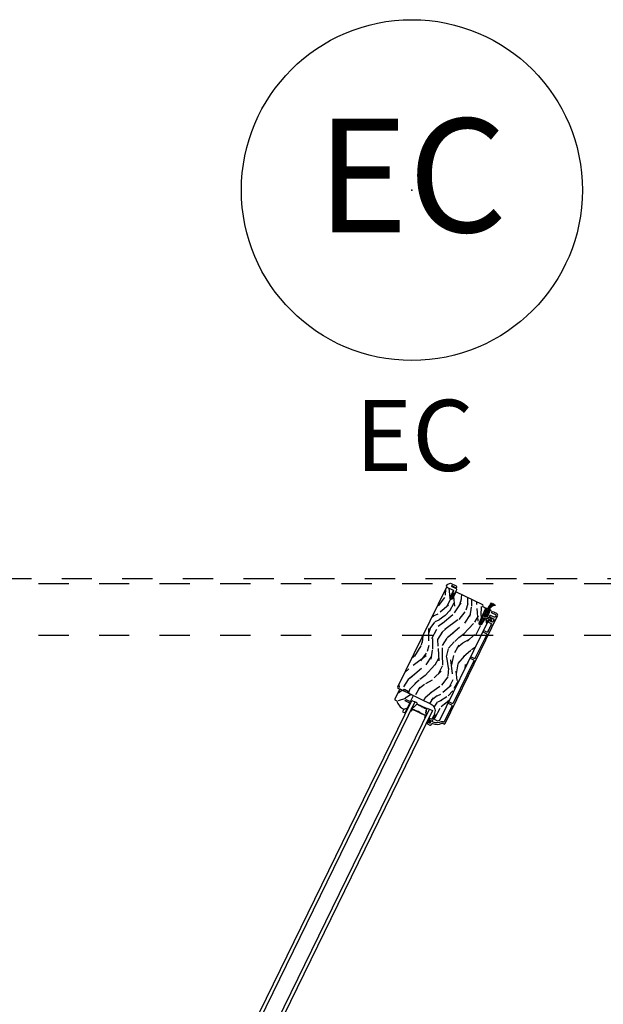
# Model space of a CAD drawing. Units: inches. Extents: x 15 to 460, y 1 to 200.
# Drawn here: x 34 to 36, y 63 to 66 of the extents above; entities that cross this region are included whole.
import ezdxf

# ---------------------------------------------------------------- set-up
doc = ezdxf.new("R2010")
doc.units = ezdxf.units.IN
doc.header["$MEASUREMENT"] = 0
doc.linetypes.add('DASHED', pattern=[0.75, 0.5, -0.25])
doc.linetypes.add('DASHEDX2', pattern=[1.5, 1, -0.5])
for name, color, linetype in [('ZP-ANNO-IDEN', 80, 'Continuous'), ('ZP-ANNO-TEXT', 255, 'Continuous'), ('ZP-SECT-ALUM', 63, 'Continuous'), ('ZP-SECT-GLAS', 153, 'Continuous'), ('ZP-SECT-SEAL', 8, 'Continuous'), ('ZP-SECT-TRCK-LOWR', 155, 'DASHEDX2'), ('ZP-SECT-TRCK-UPPR', 155, 'DASHED'), ('ZP-SECT-VINL', 130, 'Continuous'), ('ZP-SECT-WDHA', 11, 'Continuous'), ('ZP-SECT-WOOD', 104, 'Continuous'), ('ZP-SECT-WSTP', 40, 'Continuous')]:
    doc.layers.add(name, color=color, linetype=linetype)
doc.layers.add('ZP-ANNO-NPLT', color=7, linetype='Continuous', plot=False)
doc.styles.get("Standard").update_dxf_attribs({"font": 'arial.ttf'})

# ---------------------------------------------------------------- blocks, each defined once
blk = doc.blocks.new('CS Dia AS MP OSF 4P (2L 2R)')
at = {"layer": 'ZP-SECT-WDHA'}
h = blk.add_hatch(dxfattribs=at)
h.set_pattern_fill('WOOD3', color=256, scale=2, angle=227.0082045706508, pattern_type=2)
h.set_pattern_definition([(222.2446045706508, (12.70051912990067, 39.38982045433724), (16.4645513746491, 14.72815547070454), [0.240832, -23.84235799999999]), (238.3181045706508, (12.52223563267914, 39.22791000186885), (-3.992250786285302, -7.215395955047262), [0.3059419999999999, -9.892097999999997]), (272.0082045706508, (12.36155462624977, 38.96756097810864), (1.462903160861498, -1.363787673185762), [0.2262739999999999, -2.602151999999999]), (273.8558045706508, (12.36948386281066, 38.74142578136208), (2.850511639033816, -40.93744746917693), [0.4386339999999999, -43.42478999999998]), (240.0028045706508, (12.39898020844238, 38.30378441495085), (9.348284434947505, 15.89369669531144), [0.266834, -26.41649400000001]), (227.0082045706508, (12.26557494703649, 38.07269344535419), (0.0991154570045609, -2.826689959331014), [0.5, -1.499999999999999]), (217.5459045706507, (11.92462813424491, 37.70696776831224), (8.281837296973924, 5.950729959248662), [0.2433099999999997, -11.92221399999998]), (221.2976045706508, (13.09550286110535, 39.02159789652314), (13.7369891056367, 11.80233448605226), [0.200998, -19.898754]), (227.0082045706508, (12.9444951089082, 38.88894549821813), (0.0991154570045609, -2.826689959331014), [0.2999999999999999, -1.699999999999999]), (255.3090045706508, (12.73992702123261, 38.66951009199301), (-6.224223876079056, -24.27465826004673), [0.2952959999999995, -29.23434999999996]), (279.1332045706508, (12.66503786815321, 38.38386763234979), (-1.859360675361292, 12.67054858839853), [0.4560699999999997, -22.34743799999998]), (266.2976045706508, (12.73743014046126, 37.93357954799679), (-0.8682113768750293, -15.59635293847317), [0.2842539999999994, -28.14108799999996]), (233.3484045706509, (12.71907478656856, 37.64991939749355), (-9.447392176555873, -13.06701019594195), [0.3622159999999994, -17.74855399999997]), (215.1195045706509, (12.50285113552239, 37.35932116500022), (23.48174137203812, 16.38925784471906), [0.3883299999999999, -38.44464599999998]), (220.2984045706509, (13.54900270063744, 38.59882384866273), (-13.73698037821265, -11.80234692664133), [0.3423439999999989, -33.89213999999987]), (230.3747045706508, (13.28790081377649, 38.37740613329727), (-20.35767634743242, -24.7702445416371), [0.3405879999999999, -33.71818599999997]), (260.6983045706508, (13.07068600816041, 38.11507480039706), (1.264669238798427, 4.289593840544929), [0.3605559999999999, -6.850547999999998]), (274.4978045706508, (13.0124081913024, 37.75926066905564), (2.454082625443351, -29.63068509563275), [0.3255759999999999, -32.232064]), (241.9396045706508, (13.03793991865459, 37.43468690101776), (-10.61295682385037, -20.18328817175357), [0.3104840000000001, -30.737866]), (227.0082045706508, (12.89188793930684, 37.16070000474592), (0.0991154570045609, -2.826689959331014), [0.2399999999999999, -1.759999999999999]), (214.0136045706507, (12.72823346916782, 36.98515167976573), (-15.19988818008426, -10.43855429799408), [0.2668339999999999, -26.416494]), (227.0082045706508, (12.02905162165111, 39.16816444750289), (0.0991154570045609, -2.826689959331014), [0, -1.999999999999999]), (90.1606045706508, (12.05755681271386, 38.75878998068503), (0.0238366509090065, -41.03656240122901), [0.4386339999999992, -43.42478999999989]), (73.57330457065083, (13.5192300748417, 37.83363525050314), (-0.0991185209135269, 2.826690513218578), [0.178886, -4.293249999999998]), (55.13830457065077, (13.56981694660865, 38.00521895720311), (6.71982143633129, 10.14120229462377), [0.2828419999999999, -13.859292]), (23.80960457065079, (13.7314891076079, 38.23730108136987), (9.744743243572447, 4.586936837125303), [0.1523159999999998, -15.07922999999998]), (253.5733045706508, (12.05755681271386, 38.75878998068503), (0.0991185209135265, -2.826690513218578), [0.2236059999999996, -4.248529999999987]), (233.7180045706508, (11.9943232230055, 38.54431034731006), (10.81119286416644, 14.52990473960502), [0.342344, -33.89214]), (216.8835045706507, (11.79173744447105, 38.26834114189824), (-27.57310230792807, -20.77797080169072), [0.5688579999999999, -56.316992]), (216.7034045706508, (12.53959983200194, 39.53983705196534), (-9.645620028946995, -7.413637392149185), [0.2236059999999996, -22.13707199999995]), (242.5323045706508, (12.36032518021004, 39.40619349909001), (10.61295628681515, 20.18329001139504), [0.37363, -36.989452]), (269.8871045706509, (12.18798861041009, 39.07468164906172), (0.1744032094857604, 35.38318304361751), [0.3820999999999998, -37.82784599999998]), (261.7034045706508, (12.18723574730867, 38.69258292726693), (-3.397533129939084, -24.17554118293292), [0.3162279999999997, -31.30654799999997]), (236.4705045706509, (12.14160464839252, 38.37966472260058), (-5.356037324969941, -8.67829938611113), [0.3649659999999999, -11.80055999999999]), (220.4263045706508, (11.94001002442794, 38.07542861759531), (26.11017119107089, 22.1417917779485), [0.5234499999999991, -51.82155999999993]), (218.8781045706508, (12.90532550904428, 39.1988902391744), (9.6456249679085, 7.41362954935841), [0.2828419999999993, -13.85929199999998]), (238.3181045706508, (12.68513723971719, 39.02135960505422), (-3.992250786285302, -7.215395955047262), [0.3059419999999999, -9.892097999999997]), (269.5186045706508, (12.52445623328784, 38.76101058129425), (0.3726580885881632, 29.72980233230732), [0.325575999999999, -32.23206399999988]), (272.0082045706508, (12.52172106104711, 38.43544565868612), (1.462903160861498, -1.363787673185762), [0.367696, -2.460731999999999]), (244.3622045706508, (12.53460607045834, 38.0679759639731), (11.87763422872934, 24.47287966682745), [0.3352619999999999, -33.19084799999999]), (223.6417045706509, (12.38954524568046, 37.7657221681078), (23.28351384040994, 22.04264013594448), [0.3405879999999993, -33.7181859999999]), (209.9055045706507, (12.14307238590115, 37.53066658023094), (-18.02657640411969, -10.53767400641217), [0.2720299999999999, -26.930912]), (218.2620045706507, (13.27105118608526, 38.85794342638359), (-11.00941870112845, -8.876525011271642), [0.2630579999999992, -26.04283399999995]), (241.9396045706508, (13.06450078927081, 38.69504181934505), (-10.61295682385037, -20.18328817175357), [0.3104840000000001, -30.737866]), (259.0136045706508, (12.91844880992308, 38.42105492307347), (2.430225075167464, 11.40587525815548), [0.3773599999999995, -18.49060399999997]), (276.9073045706508, (12.84653312055423, 38.05061176465012), (-4.016080912164506, 33.82116384811273), [0.4967900000000001, -49.18217999999999]), (242.9536045706508, (12.90627867491999, 37.55742775362231), (3.992246631160336, 7.215398118137965), [0.2912040000000001, -14.269016]), (220.9992045706508, (12.77386456808398, 37.29806988443222), (-15.10077388163124, -13.26524039692398), [0.3820999999999999, -37.827846]), (203.8096045706507, (12.48548693619959, 37.04739411490377), (-9.744743243572447, -4.586936837125303), [0.152316, -15.07923]), (217.5459045706507, (13.70992199853616, 38.44880725103451), (8.281837296973924, 5.950729959248662), [0.2433099999999997, -11.92221399999998]), (237.0162045706508, (13.51700947423301, 38.30053467107787), (-12.07584865956732, -18.81950837584133), [0.3452539999999998, -34.18009999999998]), (264.4136045706508, (13.32905272278016, 38.01092759315421), (-3.100182347572409, -32.65561026806195), [0.4280179999999988, -42.37384999999983]), (256.0628045706508, (11.82448353397689, 38.94872904127789), (-3.694900410152772, -15.69546856150949), [0.205912, -20.385348]), (237.7925045706508, (11.77488781678029, 38.74887843498463), (17.43188641312548, 27.49780510777292), [0.4275519999999996, -42.32756599999992]), (219.8832045706508, (11.54700860236304, 38.38711737622282), (11.00941147091656, 8.876534604819089), [0.4837359999999991, -15.64077999999997])])
edge = h.paths.add_edge_path()
edge.add_arc((31.56278187627059, -0.9929072874793972), 0.24999999999975, -21.991795429354283, 64.00820457060189, ccw=False)
edge.add_line((31.79459124814917, -1.086525742439581), (31.78986994141594, -1.09821620612898))
edge.add_arc((31.81741323710561, -1.112441776857364), 0.0309999999999412, 152.6845356905629, 260.1357113108895)
edge.add_arc((31.8061286555721, -1.173402448795833), 0.0310000000002056, -23.99179542880148, 78.88938925999531, ccw=False)
edge.add_line((31.83445037001357, -1.186007229282169), (31.78447243155928, -1.298302790698569))
edge.add_line((31.78447243155928, -1.298302790698569), (31.89795083191829, -1.35362979077768))
edge.add_line((31.89795083191829, -1.35362979077768), (31.9821880845611, -1.324611085308358))
edge.add_line((31.9821880845611, -1.324611085308358), (33.65903459530876, 2.114683642671323))
edge.add_line((33.65903459530876, 2.114683642671323), (33.64799635658742, 2.189168512518922))
edge.add_line((33.64799635658742, 2.189168512518922), (33.57925039580573, 2.222685972806941))
edge.add_line((33.57925039580573, 2.222685972806941), (33.53683799924574, 2.20889863499263))
edge.add_line((33.53683799924574, 2.20889863499263), (33.45257818878759, 2.05037422092769))
edge.add_arc((33.41052542547207, 2.072726348119739), 0.0476240747152159, 156.3680130677239, 332.00820457062673, ccw=False)
edge.add_line((33.36689514942901, 2.09181696112424), (33.58460061166441, 2.589367742293542))
edge.add_line((33.58460061166441, 2.589367742293542), (33.57147268629609, 2.627476277736411))
edge.add_line((33.57147268629609, 2.627476277736411), (33.495710575461, 2.664414499449889))
edge.add_line((33.495710575461, 2.664414499449889), (33.50833072229261, 2.692770740570189))
edge.add_line((33.50833072229261, 2.692770740570189), (33.49327436848878, 2.735135050872691))
edge.add_line((33.49327436848878, 2.735135050872691), (32.55028625044289, 3.194893943461727))
edge.add_line((32.55028625044289, 3.194893943461727), (32.41824380390684, 2.924068386483042))
edge.add_line((32.41824380390684, 2.924068386483042), (32.3348748315702, 2.964715374142856))
edge.add_line((32.3348748315702, 2.964715374142856), (32.46691727810627, 3.23554093112154))
edge.add_line((32.46691727810627, 3.23554093112154), (32.24197836129948, 3.345211101203373))
edge.add_line((32.24197836129948, 3.345211101203373), (32.20052828460225, 3.330932055654985))
edge.add_line((32.20052828460225, 3.330932055654985), (30.4931357547067, -0.1710140610710358))
edge.add_line((30.4931357547067, -0.1710140610710356), (30.5023480421577, -0.197756046037175))
edge.add_line((30.5023480421577, -0.197756046037175), (30.7090851085527, -0.2985518067516353))
edge.add_line((30.7090851085527, -0.2985518067516353), (30.73843705913993, -0.243329741297623))
edge.add_line((30.73843705913993, -0.243329741297623), (30.88353382491466, -0.3140724442802711))
edge.add_line((30.88353382491466, -0.3140724442802711), (30.85810547076468, -0.3712074801288787))
edge.add_line((30.85810547076468, -0.3712074801288787), (31.672342485743, -0.7681930848754919))
h = blk.add_hatch(dxfattribs=at)
h.set_pattern_fill('WOOD3', color=256, scale=1.999999999999999, angle=214.0082045706508, style=0, pattern_type=2)
h.set_pattern_definition([(209.2446045706508, (31.22401110051198, -0.4267054208370034), (19.35568009125203, 10.64695560913136), [0.2408319999999999, -23.84235799999999]), (225.3181045706508, (31.01387507078262, -0.5443610582261363), (-5.513040584868053, -6.132404800590522), [0.3059419999999997, -9.89209799999999]), (259.0082045706508, (30.79874652074503, -0.7618919915647508), (1.118623572638839, -1.657915491914082), [0.2262739999999999, -2.602151999999998]), (260.8558045706509, (30.7556031805548, -0.9840150479933498), (-6.431468759941478, -40.5294489413042), [0.4386339999999997, -43.42478999999998]), (227.0028045706509, (30.68589564996035, -1.417074928585367), (12.68399233954251, 13.38343583873972), [0.2668339999999998, -26.41649399999999]), (214.0082045706508, (30.50392539950112, -1.612233397394402), (-0.5392917523919757, -2.776538205356084), [0.4999999999999999, -1.499999999999999]), (204.5459045706509, (30.08944665478311, -1.891889204014806), (9.408197322041868, 3.935205104053934), [0.2433099999999997, -11.92221399999998]), (208.2976045706509, (31.52603937166198, -0.8743424651331217), (16.03985855116971, 8.409691234968596), [0.2009979999999999, -19.89875399999998]), (214.0082045706508, (31.34906164151006, -0.9696256379925952), (-0.5392917523919757, -2.776538205356084), [0.2999999999999999, -1.699999999999999]), (242.3090045706508, (31.10037439467924, -1.137419121965042), (-11.52530739080747, -22.25235461808495), [0.2952959999999992, -29.23434999999994]), (266.1332045706508, (30.96314907327844, -1.398894189928655), (1.038547882364512, 12.76406839327038), [0.4560699999999995, -22.34743799999997]), (253.2976045706508, (30.93239315700304, -1.853926137833457), (-4.354375212961571, -15.00131435845212), [0.2842539999999997, -28.14108799999998]), (220.3484045706508, (30.85069859971001, -2.126187040845138), (-12.14469384782144, -10.60690274025306), [0.3622159999999992, -17.74855399999995]), (202.1195045706508, (30.57464636804247, -2.360697521189384), (26.56668669402592, 10.68695974847091), [0.3883299999999989, -38.44464599999986]), (207.2984045706508, (31.87281257187178, -1.388296108583937), (-16.03985284595261, -8.409705319949422), [0.3423439999999998, -33.89214]), (217.3747045706508, (31.56859456093318, -1.545303757508542), (-25.4080030475212, -19.55590402043497), [0.3405879999999998, -33.71818599999997]), (247.6983045706508, (31.29793524678965, -1.752048855799246), (2.197204505277447, 3.895163149650149), [0.3605559999999996, -6.850547999999993]), (261.4978045706508, (31.16111032260644, -2.085633837658957), (-4.274269206452065, -29.42330103030304), [0.3255759999999989, -32.23206399999985]), (228.9396045706509, (31.11297446210847, -2.407632190036738), (-14.88119938238001, -17.27859597625955), [0.3104839999999989, -30.73786599999992]), (214.0082045706508, (30.90903214433651, -2.641742273164142), (-0.5392917523919757, -2.776538205356084), [0.2399999999999999, -1.759999999999999]), (201.0136045706508, (30.71008234687187, -2.775977060341874), (-17.15847982591647, -6.751783955581887), [0.2668339999999991, -26.41649399999994]), (214.0082045706508, (30.51989150855968, -0.4916330746379125), (-0.5392917523919757, -2.776538205356084), [0, -1.999999999999999]), (77.16060457065088, (30.45557689548921, -0.8969275731766156), (-9.20799225971378, -39.99016004520285), [0.4386339999999997, -43.42478999999996]), (60.57330457065082, (31.67167303461855, -2.127175588982391), (0.5392888916083891, 2.776539434277098), [0.1788859999999998, -4.293249999999996]), (42.13830457065081, (31.75956130386945, -1.971369131708909), (8.82886699675337, 8.369653019707515), [0.2828419999999999, -13.859292]), (10.80960457065082, (31.96929693638165, -1.781603580423943), (10.52682238327522, 2.277283676203692), [0.1523159999999999, -15.07922999999999]), (240.5733045706508, (30.45557689548921, -0.8969275731766156), (-0.5392888916083894, -2.776539434277098), [0.2236059999999998, -4.248529999999998]), (220.7180045706508, (30.34571655892512, -1.091685644768543), (13.80262008215359, 11.72551498894313), [0.342344, -33.89213999999999]), (203.8835045706508, (30.08624347704632, -1.315009892847732), (-31.54043192107215, -14.04283432044944), [0.5688579999999999, -56.31699199999999]), (203.7034045706509, (31.10096254559874, -0.2443347731610617), (-11.0661089603859, -5.053833950770718), [0.2236059999999998, -22.13707199999999]), (229.5323045706508, (30.89621943339293, -0.3342250284966146), (14.88119927293825, 17.27859788955776), [0.3736299999999999, -36.98945199999997]), (256.8871045706508, (30.65372589852045, -0.6184729582070723), (8.129417598229098, 34.43708216866264), [0.3820999999999997, -37.82784599999997]), (248.7034045706508, (30.56703882092056, -0.9906091571681265), (-8.74876805436301, -22.79164496888447), [0.3162279999999999, -31.306548]), (223.4705045706508, (30.45218596405054, -1.285242524709393), (-7.17095503214051, -7.251028891713687), [0.3649659999999997, -11.80055999999999]), (207.4263045706508, (30.18731996464682, -1.536332154842271), (30.42178860050915, 15.70078855061067), [0.5234499999999994, -51.82155999999994]), (205.8781045706508, (31.38061835221888, -0.6588135178793787), (11.06611200851809, 5.053825197965564), [0.2828419999999999, -13.859292]), (225.3181045706508, (31.12613779064737, -0.7822624700093463), (-5.513040584868053, -6.132404800590522), [0.3059419999999997, -9.89209799999999]), (256.5186045706508, (30.9110092406107, -0.9997934033480406), (7.050857266007604, 28.88399959464484), [0.3255759999999999, -32.23206399999998]), (259.0082045706508, (30.83510799805838, -1.316398838201859), (1.118623572638839, -1.657915491914082), [0.3676959999999998, -2.460731999999998]), (231.3622045706509, (30.76500007024765, -1.67734880489835), (17.0784113168257, 21.17375500358448), [0.3352619999999999, -33.19084799999998]), (210.6417045706509, (30.55566483495171, -1.93922427007907), (27.64527402821125, 16.24003771006766), [0.3405879999999998, -33.71818599999997]), (196.9055045706508, (30.26263305627831, -2.112811068792086), (-19.93501729681245, -6.212496735996565), [0.2720299999999998, -26.93091199999998]), (205.2620045706507, (31.66027415883946, -1.073292262597961), (-12.72403167326155, -6.172439905768601), [0.2630579999999998, -26.04283399999999]), (228.9396045706509, (31.42237274705668, -1.185554982463099), (-14.88119938238001, -17.27859597625955), [0.3104839999999989, -30.73786599999992]), (246.0136045706509, (31.21843042928473, -1.419665065590391), (4.933702228970298, 10.56686172126944), [0.3773599999999997, -18.49060399999998]), (263.9073045706508, (31.0650263553128, -1.764436279714931), (3.694957448201085, 33.85775124531934), [0.4967899999999996, -49.18217999999995]), (229.9536045706509, (31.01229837172511, -2.258419841938258), (5.513037022828207, 6.132407842941097), [0.2912039999999999, -14.269016]), (207.9992045706509, (30.82493520374189, -2.481343692800607), (-17.69777183876509, -9.528318138861298), [0.3821, -37.82784599999999]), (190.8096045706508, (30.48755889322679, -2.660723806254611), (-10.52682238327522, -2.277283676203691), [0.1523159999999999, -15.07922999999999]), (204.5459045706509, (31.99586112678453, -1.570666756260292), (9.408197322041868, 3.935205104053934), [0.2433099999999997, -11.92221399999998]), (224.0162045706508, (31.77453886479046, -1.671743243860601), (-15.999813692138, -15.62069070732817), [0.3452539999999989, -34.18009999999987]), (251.4136045706508, (31.52625201517546, -1.911646641728648), (-10.36663883489303, -31.12125980474826), [0.4280180000000002, -42.37385000000001]), (243.0628045706508, (30.27120426172749, -0.6594265586103539), (-7.130912553348087, -14.46202297615318), [0.2059119999999997, -20.38534799999998]), (224.7925045706508, (30.17792307495305, -0.8429983979373039), (23.17076854482156, 22.87171691647741), [0.4275520000000001, -42.32756599999998]), (206.8832045706508, (29.87450585844879, -1.144225874653461), (12.72402678643813, 6.172450879877839), [0.4837359999999998, -15.64077999999999])])
edge = h.paths.add_edge_path()
edge.add_line((30.39765071229502, -0.5950575770283418), (30.40455992788317, -0.615114065752795))
edge.add_line((30.40455992788317, -0.615114065752795), (30.4682888757419, -0.6461854545991822))
edge.add_arc((30.89311769760243, -0.5395811764625379), 0.4380000000005099, 194.0866345989718, 246.0176627758174)
edge.add_line((30.71509040680814, -0.9397689870376336), (30.67266804064991, -1.035087913180213))
edge.add_line((30.67266804064991, -1.035087913180213), (30.72746130389453, -1.061802661275593))
edge.add_line((30.72746130389453, -1.061802661275593), (30.76891138059175, -1.047523615727204))
edge.add_line((30.76891138059175, -1.047523615727204), (30.92150111584153, -0.7345397774441242))
edge.add_line((30.92150111584153, -0.7345397774441242), (30.76443189050015, -0.6507725503235122))
edge.add_line((30.76443189050015, -0.6507725503235122), (30.79076119609855, -0.5967698486115454))
edge.add_line((30.79076119609855, -0.5967698486115454), (30.95349281380795, -0.6689232302836539))
edge.add_line((30.95349281380795, -0.6689232302836539), (31.04544235890005, -0.4803449683541397))
edge.add_line((31.04544235890005, -0.4803449683541397), (31.0380725289397, -0.4589513803813579))
edge.add_line((31.0380725289397, -0.4589513803813579), (30.58864412373115, -0.2398301614366016))
edge.add_line((30.58864412373115, -0.2398301614366016), (30.56725053575791, -0.2471999913969158))
edge.add_line((30.56725053575791, -0.2471999913969158), (30.39765071229502, -0.5950575770283418))
at = {"layer": 'ZP-SECT-ALUM'}
for points in [[(33.98503937455242, 2.426212179140045), (33.90053928939, 2.467410646898646, 0.0639913912389358), (33.88363367619866, 2.473122657709221), (33.8203232514004, 2.48582621653258, 0.8797144567787492), (33.80857619325651, 2.451058911690014), (33.93936347701909, 2.3872928730764, -0.4142135623731976), (33.95364252256712, 2.345842796378978), (33.93523634017531, 2.308090810341583, -0.4142135623727706), (33.89378626347809, 2.293811764793194), (33.76075183768943, 2.358673409501313, 0.4142135623729271), (33.73935824971712, 2.351303579540918), (33.72927867364147, 2.330629872894299, 0.4142135623740446), (33.73664850360274, 2.309236284921552), (33.74452348051666, 2.305396797873926, -0.3199512875774852), (33.74895858293598, 2.297236483139259, 0.6806560676526332), (33.77349090162133, 2.283928960165957, -0.2867313843417223), (33.78188660946849, 2.285109904422467), (33.83060159354648, 2.263428954210485), (33.86968283302059, 2.244374687208124, -0.4142135623732388), (33.8839618785686, 2.202924610510477), (33.85503787766801, 2.143600061022953, -0.4142135623727467), (33.81358780096943, 2.129321015474684), (33.77450655861794, 2.148375283880632), (33.72742263105024, 2.173401604500545, -0.2867313843395714), (33.72318221113946, 2.180743360323325, 0.8097626118259847), (33.69470839480945, 2.187837566900257), (33.68134200045312, 2.160422434182951, 0.4142135623726166), (33.69285735976698, 2.126994952975352), (33.78948446688611, 2.079883890902274, -0.3877854625587485), (33.80488352628483, 2.041024130205308, -0.2557908483346028), (33.80123394271439, 2.037903812500926), (33.782186889893, 2.033913026889363, 0.4896204739447022), (33.7787252848625, 2.026813104591809), (33.78561081901185, 2.01280926394903, -0.4896204739482155), (33.78214921398134, 2.005709341651589), (33.76687579471943, 2.002509217075654, 0.4896204739490245), (33.7634141896889, 1.995409294777874), (33.77029972383827, 1.981405454135208, -0.4896204739482816), (33.76683811880774, 1.974305531837428), (33.75156469954582, 1.971105407261379, 0.489620473947578), (33.74810309451529, 1.964005484963712), (33.75498862866467, 1.95000164432116, -0.4896204739485565), (33.75152702363415, 1.942901722023606), (33.73625360437133, 1.939701597447637, 0.4896204739484854), (33.73279199934172, 1.932601675150003), (33.73967753349107, 1.918597834507111, -0.4896204739475572), (33.73621592846056, 1.911497912209557), (33.72094250919728, 1.908297787633741, 0.4896204739462626), (33.71748090416721, 1.901197865336034), (33.72436643831748, 1.887194024693176, -0.489620473946804), (33.72090483328697, 1.880094102395622), (33.70563141402413, 1.876893977819539, 0.4896204739449841), (33.70216980899317, 1.869794055522024), (33.70905534314252, 1.855790214879245, -0.4896204739485251), (33.70559373811336, 1.848690292581459), (33.69032031884964, 1.845490168005683, 0.4896204739485208), (33.68685871382003, 1.838390245708049), (33.69374424796938, 1.824386405065158, -0.4896204739475135), (33.69028264293841, 1.817286482767643), (33.67500922367604, 1.814086358191633, 0.4896204739458999), (33.67154761864553, 1.806986435894081), (33.68013437517974, 1.789522638964826, -0.255790848335859), (33.67992381310906, 1.784725607963382, -0.3877854625596239), (33.63982467434679, 1.772924290144533), (33.54544470925281, 1.818939746122961, 1), (33.52134137516944, 1.769502621549872), (33.61572134026343, 1.723487165571558, -0.4142135623731735), (33.63000038581145, 1.682037088874137), (33.2301041612383, 0.8618302493689418, -0.4142135623731657), (33.18865408454017, 0.8475512038205186), (33.09427411944618, 0.893566659798946, 1), (33.07017078536235, 0.8441295352258965), (33.16455075045634, 0.7981140792474698, -0.4142135623730171), (33.17882979600434, 0.7566640025498215), (32.45573784456522, -0.7264331804592008, -0.4142135623732469), (32.41428776786708, -0.7407122260076234), (32.31990780277402, -0.6946967700290492, 1), (32.2958044686902, -0.7441338946019856), (32.39018443378419, -0.7901493505804122, -0.4142135623730923), (32.40446347933221, -0.8315994272779468), (32.13253404662147, -1.389340078142228, -0.4142135623718141), (32.11114045864914, -1.396709908102621), (32.09944025511677, -1.391005411390543, 0.2205740380948651), (32.02709685013978, -1.389598382220971, -0.1924383996400898), (31.74297848452051, -1.399410055713982, -0.4461918148221444), (31.72561869076331, -1.356658637743), (31.80545834876368, -1.192903569474631, -0.1176045686289109), (31.81134949185052, -1.185733275613707), (31.81624840588664, -1.182017699119864, 0.1275590707828868), (31.8224694601277, -1.17413563149812, 0.3980554433194656), (31.81763413157056, -1.16126981813249), (31.80767386960047, -1.156413639220107, 0.4142135623745795), (31.76622379290323, -1.170692684768609), (31.71538767010761, -1.274960074776915, -0.4142135623728856), (31.67393759341038, -1.289239120325304), (31.63528675056209, -1.270394695496062, 0.4142135623734931), (31.61389316258977, -1.277764525456456), (31.60381358651795, -1.298438232095991, 0.4142135623719657), (31.61118341647873, -1.319831820068925), (31.6633171114824, -1.345249881466466, -0.4142135623730964), (31.67068694144274, -1.366643469439474), (31.64088645566738, -1.427765732547763, -0.4142135623731555), (31.61949286769369, -1.435135562508038), (31.56735917268957, -1.40971750111057, 0.4142135623732394), (31.54596558471677, -1.417087331071037), (31.53588600864495, -1.437761037710572, 0.4142135623726404), (31.54325583860573, -1.45915462568362), (31.63231549989252, -1.502576139130115, 0.4142135623730959), (31.67376557658975, -1.488297093581613), (31.68453175805844, -1.4662151254794, -0.3838787014990673), (31.72299626166856, -1.450669193797521, 0.1932850516710121), (32.04925964714544, -1.439935351030079, -0.2205740380944853), (32.07533692103343, -1.440442535963293), (32.12299144516918, -1.463676753684735, 0.4142135623727802), (32.16444152186638, -1.449397708136572), (34.0135974409565, 2.343312097426125, 0.4142135623730039)], [(31.18146677392053, -0.7621366659666662, 0.3297505471403154), (31.16801529531322, -0.7646317425922698), (31.06825319491675, -0.871644215920889, -0.3297505471403161), (31.06006533837398, -0.8731629582148052), (31.04204912147885, -0.8643790554595028, 0.4142135623730919), (31.02667248012276, -0.8696761207436061), (30.96619502369406, -0.9937183605811261, 1), (30.97967787585034, -1.000291997149505), (31.00706802821824, -0.9441134464983054, -0.414213562373095), (31.01375352446002, -0.9418103746358051), (31.20251345464799, -1.033841286592658, 0.414213562373095), (31.20919895088976, -1.031538214730157), (31.20998778727698, -1.029920272471245, -0.4142135623730931), (31.21292940562435, -1.028906920851845), (31.25589476116211, -1.049854909382814), (31.25786685213264, -1.045810053735864), (31.214901496594, -1.024862065204702, 0.4142135623730951), (31.20594293163037, -1.027948181500732), (31.20515409524269, -1.029566123759605, -0.4142135623730951), (31.20448554561852, -1.029796430945708), (31.01572561543055, -0.9377655189888544, 0.4142135623730944), (31.00302317257207, -0.9421413555280596), (30.97563302020373, -0.9983199061789926, -1), (30.97023987934158, -0.995690451551718), (31.03071733576982, -0.871648211714158, -0.4142135623730951), (31.04007703050787, -0.8684239111064137), (31.05809324740344, -0.877207813861755, 0.3297505471403194), (31.07154472601076, -0.8747127372360385), (31.17130682640587, -0.7677002639073005, -0.3297505471403169), (31.17949468294999, -0.7661815216135033), (31.22637539031369, -0.789038460835437, -0.1989123673796678), (31.22992599686681, -0.7930505336839953), (31.23230611196039, -0.7999596756724503, 0.4142135623731955), (31.24438227913366, -0.8058474754654817), (31.25129142112218, -0.8034673603725824, -0.198912367379747), (31.25663904301136, -0.803793666318721), (31.27761022850684, -0.8140182797951236, -0.198912367379658), (31.28116083506132, -0.8180303526438004), (31.28354095015446, -0.8249394946321029, 0.4142135623731955), (31.29561711732772, -0.8308272944252472), (31.30252625931532, -0.8284471793322687, -0.198912367379747), (31.30787388120541, -0.8287734852786002), (31.3288450667009, -0.838998098754889, -0.1989123673796579), (31.33239567325448, -0.8430101716033735), (31.33477578834761, -0.8499193135917892, 0.4142135623730951), (31.34685195552087, -0.8558071133849335), (31.35376109750938, -0.8534269982919211, -0.198912367379658), (31.35910871939947, -0.8537533042382525), (31.38007990489497, -0.8639779177145411, -0.198912367379658), (31.38363051144854, -0.867989990563026), (31.38601062654122, -0.8748991325514021, 0.4142135623730951), (31.39808679371448, -0.8807869323445462), (31.40499593570343, -0.8784068172517997, -0.1989123673796581), (31.41034355759263, -0.8787331231978257), (31.43131474308813, -0.8889577366741146, -0.198912367379658), (31.43486534964259, -0.8929698095227911), (31.43724546473573, -0.8998789515113207, 0.4142135623730951), (31.44932163190898, -0.905766751304464), (31.45623077389661, -0.9033866362112599, -0.1989123673796711), (31.46157839578624, -0.9037129421575517), (31.50845910314948, -0.9265698813794456, -0.3297505471403128), (31.51230538120377, -0.9339559302599433), (31.48943946732756, -1.078459549958046, 0.3297505471403153), (31.49575835270324, -1.090593773118915), (31.51377456959745, -1.099377675874138, -0.4142135623733994), (31.5169988702052, -1.10873737061218), (31.45652141377695, -1.232779610449853, -1), (31.45112827291389, -1.230150155822386), (31.47851842528223, -1.173971605171453, 0.4142135623730945), (31.47414258874329, -1.16126916231253), (31.28556537882923, -1.069327336601084, -0.3419987131196729), (31.2850237462938, -1.068228867577405, 0.3419987131196799), (31.28231558361358, -1.062736522458735), (31.23791762495372, -1.041090060624975), (31.23597118404697, -1.045082306726505), (31.28001516775831, -1.066556186183214, -0.3279189694272522), (31.28056564777327, -1.067604802500792, 0.3279189694272557), (31.2835932878587, -1.073372192247808), (31.47217049777231, -1.165314017959327, -0.4142135623730951), (31.47447356963517, -1.1719995142009), (31.44708341726772, -1.22817806485214, 1), (31.46056626942402, -1.234751701420293), (31.52104372585181, -1.110709461582692, 0.4142135623730951), (31.515746660568, -1.095332820227187), (31.49773044367377, -1.086548917472078, -0.3297505471403177), (31.49388416561948, -1.079162868591581), (31.51675007949569, -0.9346592488934778, 0.3297505471403159), (31.51043119412001, -0.922525025732609), (31.46355048675723, -0.8996680865106409, 0.1989123673797588), (31.45476510793839, -0.8991320124560367), (31.44785596595077, -0.9015121275491285, -0.4142135623731958), (31.44150008849018, -0.898413285552693), (31.4391199733975, -0.8915041435643168, 0.1989123673796579), (31.43328683405866, -0.8849128810272777), (31.41231564856317, -0.874688267550989, 0.1989123673797421), (31.40353026974522, -0.8741521934964634), (31.39662112775626, -0.8765323085893229, -0.4142135623731958), (31.39026525029656, -0.8734334665930806), (31.38788513520343, -0.8665243246046646, 0.198912367379658), (31.3820519958655, -0.8599330620675913), (31.36108081037001, -0.8497084485913022, 0.1989123673796579), (31.35229543155117, -0.8491723745366979), (31.34538628956266, -0.8515524896297106, -0.4142135623730951), (31.33903041210341, -0.8484536476333939), (31.33665029701027, -0.8415445056450911, 0.198912367379658), (31.33081715767099, -0.8349532431078991), (31.3098459721755, -0.8247286296316104, 0.1989123673796581), (31.3010605933571, -0.8241925555770457), (31.29415145136949, -0.8265726706701375, -0.4142135623731975), (31.28779557390937, -0.8234738286736284), (31.28541545881578, -0.816564686685173, 0.1989123673797477), (31.27958231947737, -0.8099734241482865), (31.25861113398188, -0.7997488106719977, 0.1989123673796584), (31.24982575516394, -0.7992127366174722), (31.24291661317544, -0.8015928517102583, -0.4142135623731975), (31.2365607357153, -0.7984940097138625), (31.23418062062216, -0.7915848677255602, 0.1989123673797574), (31.22834748128422, -0.7849936051886002)]]:
    blk.add_lwpolyline(points, format="xyb", close=True, dxfattribs=at)
at = {"layer": 'ZP-SECT-GLAS'}
for points in [[(20.15285478057298, -23.1437460043527), (20.04320133931877, -23.09026588822538), (30.99503366332748, -0.6350771314897069), (31.10468710458169, -0.6885572476171353)], [(20.77345643572913, -23.44647333623056), (20.66380299447402, -23.39299322010308), (31.61563531848365, -0.9378044633673494), (31.72528875973785, -0.9912845794947776)]]:
    blk.add_lwpolyline(points, close=True, dxfattribs=at)
at = {"layer": 'ZP-SECT-SEAL'}
for points in [[(31.16801529531322, -0.7646317425922698, -0.3297505471404567), (31.18146677392053, -0.7621366659666662), (31.18705539558289, -0.7648614283020747, 0.3006645954625839), (31.15484800507925, -0.7130134625180292), (31.10468710458169, -0.6885572476171353), (31.00184987215478, -0.8994814729773715), (31.01016429765007, -0.9035352155276976), (31.02667248012276, -0.8696761207436061, -0.4142135623730895), (31.04204912147885, -0.8643790554595028), (31.06006533837398, -0.8731629582148052, 0.3297505471403212), (31.06825319491675, -0.871644215920889)], [(31.00184987392184, -0.8994814738392571), (31.01016429765007, -0.9035352155276976), (30.96619502369406, -0.9937183605811261, 0.1201675316467601), (30.96543874377685, -0.9971906641715637), (30.95638419067487, -0.9927338190262271)], [(31.51675007949569, -0.9346592488934778, 0.3297505471404567), (31.51043119412001, -0.922525025732609), (31.5048425724581, -0.9198002633972404, -0.3006645954625839), (31.56552630080603, -0.9132418586561792), (31.61568720130359, -0.9376980735570725), (31.51284996887576, -1.148622298917342), (31.50453554338048, -1.144568556366903), (31.52104372585181, -1.110709461582692, 0.4142135623730895), (31.51574666056798, -1.095332820227414), (31.49773044367377, -1.086548917472078, -0.3297505471403212), (31.49388416561948, -1.079162868591581)], [(31.51284996710872, -1.148622298055344), (31.50453554338048, -1.144568556366903), (31.46056626942402, -1.234751701420293, -0.1201675316467601), (31.45829645227748, -1.237486071852635), (31.46738429093226, -1.241874646690166)]]:
    blk.add_lwpolyline(points, format="xyb", close=True, dxfattribs=at)
at = {"layer": 'ZP-SECT-TRCK-LOWR', "ltscale": 0.1875}
blk.add_line((139.2097837122856, 3.648817565645344), (0.7902162877144292, 3.64881778753056), dxfattribs=at)
at = {"layer": 'ZP-SECT-TRCK-UPPR'}
for p, q in [((0.7902162877144292, 3.477770886718531), (139.2097837122856, 3.477812355911396)), ((0.7902163455582923, 1.666747087322278), (139.2097836544099, 1.66678879100948))]:
    blk.add_line(p, q, dxfattribs=at)
at = {"layer": 'ZP-SECT-VINL'}
for points in [[(33.57999681345716, 2.294814397281426), (33.53865216881972, 2.31497922705283, -0.4142135473981156), (33.53128527633275, 2.336373826112418), (33.53297092417914, 2.339829968368305, 0.2679491681735289), (33.53262211249537, 2.344817786176623), (33.52497257148524, 2.356158554300711, -0.5773502547477064), (33.52876893130757, 2.363942361179966), (33.54241509506577, 2.364896674550776, 0.5773502638940269), (33.54621145482769, 2.372680481579669), (33.53856191350664, 2.384021249494003, -0.5773502673112711), (33.54235827331912, 2.391805056521902), (33.55600443708566, 2.392759369752874, 0.5773502685010543), (33.55980079688934, 2.400543176800143), (33.55215125552891, 2.411883944686991, -0.5773502689409212), (33.55594761533811, 2.419667751734465), (33.56959377910669, 2.420622064947226, 0.5773502690984726), (33.57339013891607, 2.428405871996852), (33.56574059754984, 2.439746639880096, -0.5773502691592415), (33.56953695735923, 2.447530446929948), (33.58318312112763, 2.448484760140443, 0.5773502691808386), (33.58697948093747, 2.456268567190371), (33.57932993957074, 2.467609335072975, -0.5773502692099372), (33.58312629938062, 2.475393142123127), (33.59677246314937, 2.476347455332565, 0.5773502692858034), (33.60056882295977, 2.484131262383357), (33.59291928158969, 2.495472030264314, -0.5773502695470699), (33.59671564140275, 2.503255837314416), (33.61036180517194, 2.504210150513088, 0.5773502703971538), (33.61415816497781, 2.511993957574889), (33.60650862357954, 2.523334725436168, -0.5773502726221085), (33.61030498342248, 2.531118532509452), (33.6239511471983, 2.532072845616934, 0.2679491982199945), (33.62809631872018, 2.534868834528552), (33.63390672689138, 2.54678211460919, 0.4142135582506214), (33.62653983472972, 2.568176714560626), (33.61395668235654, 2.574313836620011, 0.4142135623728432), (33.59256208250388, 2.566946944660154), (33.55742044297481, 2.494894832846273, -0.2846121089606156), (33.55296593504065, 2.492086818035754, 0.2846121089630493), (33.53871150965281, 2.483101170642192), (33.5352045826788, 2.475910797688902, 0.2846121089614957), (33.5368998932581, 2.4591460601643, -0.2846121089639168), (33.53742967781396, 2.453907079687985), (33.47808090049602, 2.332222240943605, 0.3541989002392175), (33.48658184367509, 2.295425561630415, -0.3487543425859552), (33.49092264964002, 2.275919124964465), (33.4712195857933, 2.235507171228812, -0.0635201688671377), (33.4760682364737, 2.278102887962729, 1.007444846325584), (33.44953457032511, 2.273994830929822, 0.0411144544681991), (33.45806257753864, 2.208521499713169), (33.4348237405342, 2.160857501201228), (33.44455466109547, 2.204436914255951, 1), (33.4191795574026, 2.210102964074381, 0.156301820992337), (33.42166673228295, 2.13387182968814), (33.3984496181943, 2.086252385946593), (33.4117129009209, 2.128889709836018, 1), (33.38688635006905, 2.136612557806423, 0.175656155063062), (33.38529260994021, 2.059266714421886, 0.9999983687786445), (33.42484235414129, 2.039984137567978, 0.0603153351989402), (33.45372774460631, 2.05424987318871, 0.7673291167899987), (33.45183776002662, 2.063722431602704), (33.43599040944621, 2.062849347707023), (33.46121643231449, 2.114589162235683), (33.49140882287478, 2.125827107370971, 0.7673291168404532), (33.49049712322211, 2.135443250483683), (33.47236453089179, 2.137454461126326), (33.49759064210239, 2.18919445684724), (33.52885070905629, 2.196984198341781, 0.7003087901167215), (33.52983293545962, 2.20633011650797), (33.50873865323707, 2.212059576390304), (33.53047234967416, 2.256636457515887, -0.4142135690408454), (33.55186593778082, 2.26400628740977), (33.60380682250048, 2.238697701248174, 0.462676347606699), (33.62633749211685, 2.248038278936435, -0.455752173355706), (33.64856871604774, 2.25747611942246), (33.77272546231591, 2.196921529115048, -1.082557041647924), (33.771192252207, 2.190588642283289, -0.053875874671195), (33.72769832930943, 2.198005545672963, 0.9140793855281351), (33.71883549241619, 2.174736835687983, 0.2437528836632175), (33.79497586568044, 2.180394201603983, 0.2731335073920226), (33.81873574345718, 2.23136737077038, 0.1851767734333417), (33.77570793585196, 2.286000973815441, 1), (33.76475187490401, 2.263529553555485, -0.1197165778270477), (33.79473594147626, 2.237770208361761, -0.9950278597963503), (33.79026015514798, 2.232873488858883), (33.66610330142875, 2.293427930480043, -0.4142135623731359), (33.65873640946937, 2.314822530327764), (33.74535750774757, 2.492424746449706, 0.4142135623729987), (33.73799061577483, 2.513819346343099), (33.72328800659055, 2.520990181160757, 0.4142135384878169), (33.70504660200357, 2.514709042933793), (33.69951353280116, 2.503364403251386, 0.2436254490843203), (33.69968399442406, 2.49631038374794), (33.70624006696453, 2.484369264999889, -0.5372096377761699), (33.70236141951944, 2.476988413364157), (33.68875828436909, 2.47560959022978, 0.5632372425353535), (33.68510006616999, 2.4679166878982), (33.69261932661899, 2.456490188061613, -0.5722409295923214), (33.68881111225709, 2.448755242125346), (33.67516894234814, 2.447746895036334, 0.5755402108842576), (33.67139037326972, 2.439975050030855), (33.67902318568498, 2.428623034017762, -0.5766881192200426), (33.67522527058667, 2.420845518273794), (33.6615796003272, 2.419884199843115, 0.5771153552897555), (33.65778555066349, 2.412101950383452), (33.66543292058802, 2.400759718429769, -0.5772642172733863), (33.66163635834406, 2.392976728297321), (33.64799025830493, 2.392021504650242, 0.5773197342403071), (33.64419419879653, 2.384237900147868), (33.65184345790719, 2.372896941887948, -0.5773390818812635), (33.6480470717742, 2.365113241030953), (33.63440091628355, 2.364158809457176, 0.5773462993481092), (33.63060459551718, 2.356375028741515), (33.63825410018796, 2.345034236106601, -0.5773488146954552), (33.63445773695577, 2.337250442862917), (33.62081157426262, 2.336296114263958, 0.5773497530548233), (33.61701521952886, 2.328512310637835), (33.62466475612592, 2.317171539536667, -0.5773500800806398), (33.62086839587075, 2.30938773428171), (33.60722223224168, 2.308433419070625, 0.3313005257440261), (33.60241952340638, 2.304886181277025, -0.4683088996114147)], [(33.75998151876464, 2.503082081675803), (33.69616268462279, 2.534197295059469, 0.4142135623765033), (33.68279232481661, 2.529589315170407), (33.6443097308844, 2.450662754932989, 0.156937566656026), (33.66815163715636, 2.46873120270322, -1), (33.68407273279478, 2.458074111062615, -0.1414087758411515), (33.63165876141096, 2.424714993860423), (33.60327977199079, 2.366508289746595, 0.0097224857883501), (33.62602093129876, 2.387881656889956, -0.9907290701564198), (33.64210523455592, 2.376131612841379, -0.1945213052654903), (33.59062880251781, 2.340560528673989), (33.58309153743539, 2.325101227005733, -1), (33.56062011696254, 2.336057288056259), (33.56815738204539, 2.351516589724134, -0.0707432499026628), (33.56038766144639, 2.411154766748742, -1.027818339648819), (33.58219042755696, 2.406224351703818, 0.0578908167339047), (33.58080835151888, 2.37746435079738), (33.609187340939, 2.435671054910643, -0.0653200880703483), (33.60088144921346, 2.493829031515934, -1.187629196883313), (33.62007477454341, 2.491518499643198, 0.1755406105284812), (33.62185110199714, 2.461599857537078), (33.66036558323688, 2.541054662595875, 0.3954425156278973), (33.65571412777258, 2.55391820495038), (33.59189529363117, 2.585033418334008), (33.61379920644132, 2.629968039019859), (33.67087985852617, 2.602137680329627), (33.67964967228294, 2.620124999994914), (33.68414414355474, 2.617934078475872), (33.67537432979844, 2.599946758810772), (33.7203163619694, 2.578035031032243), (33.72908617572613, 2.596022350697077), (33.73358469136795, 2.593837860243404), (33.72480079804367, 2.575857405146344), (33.78189867179189, 2.548043858698743)]]:
    blk.add_lwpolyline(points, format="xyb", close=True, dxfattribs=at)
at = {"layer": 'ZP-SECT-WOOD'}
for points in [[(31.672342485743, -0.7681930848754919, -0.3939104756147235), (31.79459124814917, -1.086525742439581), (31.78986994141594, -1.09821620612898, 0.5065127192527821), (31.81210246999678, -1.142983481994964, -0.4817038559362902), (31.83445037001357, -1.186007229282169), (31.78447243155928, -1.298302790698569), (31.89795083191829, -1.35362979077768), (31.9821880845611, -1.324611085308358), (33.65903459530876, 2.114683642671323), (33.64799635658742, 2.189168512518922), (33.57925039580573, 2.222685972806941), (33.53683799924574, 2.20889863499263), (33.45257818878759, 2.05037422092769, -0.9626593300645977), (33.36689514942901, 2.09181696112424), (33.58460061166441, 2.589367742293542), (33.57147268629609, 2.627476277736411), (33.495710575461, 2.664414499449889), (33.50833072229261, 2.692770740570189), (33.49327436848878, 2.735135050872691), (32.55028625044289, 3.194893943461727), (32.41824380390684, 2.924068386483042), (32.3348748315702, 2.964715374142856), (32.46691727810627, 3.23554093112154), (32.24197836129948, 3.345211101203373), (32.20052828460225, 3.330932055654985), (30.4931357547067, -0.1710140610710356), (30.5023480421577, -0.197756046037175), (30.7090851085527, -0.2985518067516353), (30.73843705913993, -0.243329741297623), (30.88353382491466, -0.3140724442802711), (30.85810547076468, -0.3712074801288787)], [(30.39765071229502, -0.5950575770283418), (30.40455992788317, -0.615114065752795), (30.4682888757419, -0.6461854545991822, 0.2305512263099461), (30.71509040680814, -0.9397689870376336), (30.67266804064991, -1.035087913180213), (30.72746130389453, -1.061802661275593), (30.76891138059175, -1.047523615727204), (30.92150111584153, -0.7345397774441242), (30.76443189050015, -0.6507725503235122), (30.79076119609855, -0.5967698486115454), (30.95349281380795, -0.6689232302836539), (31.04544235890005, -0.4803449683541397), (31.0380725289397, -0.4589513803813579), (30.58864412373115, -0.2398301614366016), (30.56725053575791, -0.2471999913969158)]]:
    blk.add_lwpolyline(points, format="xyb", close=True, dxfattribs=at)
at = {"layer": 'ZP-SECT-WSTP'}
for points in [[(32.26130591291929, 3.335793251513493, -0.6516917732418439), (32.26596840474429, 3.463786975310386), (32.35493286606195, 3.499243896373402), (32.55304203947679, 3.402654579687315, -0.9843028498904834), (32.51663464069618, 3.327439309215526), (32.41722270837085, 3.402541779192302, 1.038125966380995), (32.40663865433146, 3.376187922474422), (32.55578224702259, 3.303176222027121, -0.375697466100141), (32.56613421074905, 3.265049284686595), (32.5066199473735, 3.143232147903814), (32.483748969256, 3.130550276040727), (32.46193517394902, 3.085559561498583), (32.45734256330798, 3.087798647709709), (32.44895789576462, 3.070601281885491), (32.47242542441437, 3.089785262157905, -1), (32.48824810466646, 3.070429570755953, -0.1827781040374805), (32.43630692629075, 3.044653520802693), (32.41389850073433, 2.998692737043342), (32.43743055244451, 3.017797515041186, -0.9985163257855221), (32.45318790775679, 2.998388605912807, -0.1008081079343134), (32.3930478267194, 2.958948978554008, -0.3973082623975623), (32.37762703146703, 2.966469957000418, -0.1030932500121529), (32.37148391937783, 3.038223821753283, -1), (32.39647967801218, 3.037763332551875), (32.39592136452625, 3.007457585804579), (32.41832979008267, 3.053418369563929, -0.2176845484597729), (32.40664714558078, 3.110214554114186, -0.9939278263709724), (32.43164121024908, 3.109669823565653, 0.1748663293622743), (32.43098075956245, 3.079366130646554), (32.4393654529573, 3.096563549492588), (32.43496946963735, 3.098706834635149), (32.45678326494342, 3.143697549177371), (32.45268853874855, 3.169526694174006), (32.47319922515148, 3.211345574832713, 0.4142135623733781), (32.4644475520736, 3.236750460550444)], [(31.55538992661353, -1.347094468917867, -0.3010267449322229), (31.55650157980909, -1.337475420092181, -0.2803555571211003), (31.56632616780594, -1.33407312954131, 0.822328596095739), (31.57118271477504, -1.326209962574317, -0.399977613799482), (31.5744927698454, -1.316287681247024, -0.3590401367524902), (31.5834284528201, -1.318167257939966, 0.5680792870158515), (31.59624595422932, -1.322000484274827, -0.2803555571213397), (31.60550176027844, -1.317264645945128, -0.2803555571208967), (31.61267787397186, -1.324788042955019, 0.4843221048380025), (31.62678276757655, -1.331664959153193, -0.2803555571201027), (31.63712963462095, -1.332684984976308, -0.2803555571214109), (31.63909911010787, -1.342893769262841, 0.5680792870163976), (31.65001319184902, -1.350631003021668, -0.2803555571221044), (31.65816606270961, -1.357083042005193, -0.280355557120241), (31.65430360543805, -1.366735996689579, 0.6366156260879632), (31.65578000914138, -1.378582480391461, -0.2803555571210718), (31.65915040492341, -1.388418055746791, -0.2803555571218044), (31.650682317788, -1.394450435920937, 0.2294157338694378), (31.64313130090777, -1.398807286166659), (31.61992026366212, -1.379178363792192, 0.3764303954885285), (31.60818116332468, -1.351914391433615, 0.3430061663890114), (31.57947170719327, -1.359457454087169, 0.3748659305078876), (31.59183397066569, -1.385443288187372, 0.4300115636979657), (31.61992026366212, -1.379178363792192), (31.64313130090777, -1.398807286166659, 0.2294157338707324), (31.64186806302897, -1.40743307482995, -0.2803555571208678), (31.63938590688839, -1.417529460876249, -0.2803555571216368), (31.62900074772038, -1.418026028457819, 0.8108383803813488), (31.61966725931236, -1.418885910632993, -0.2803555571214151), (31.6121206182841, -1.426037576138526, -0.2803555571211001), (31.60311560174302, -1.420840674428856, 0.4723006760677283), (31.58889900127507, -1.413302581212202, -0.2803555571202111), (31.57868388056546, -1.415238922910027, -0.2803555571213434), (31.57391803577386, -1.405998531482374, 0.5210826028740017), (31.56051858842918, -1.400238530708457, -0.2803555571210847), (31.55087821668394, -1.396344773790759, -0.2934611832830512), (31.55337488370964, -1.386730966492895, 0.630007559261562), (31.55092363685185, -1.377149423888151, -0.4643759882381032), (31.54416479094158, -1.370208244491536, -0.280355557121027), (31.55059034315824, -1.362034482259976, 0.4843221048395129)]]:
    blk.add_lwpolyline(points, format="xyb", close=True, dxfattribs=at)
at = {"layer": 'ZP-SECT-WSTP', "flags": 128}
blk.add_lwpolyline([(33.67537432979894, 2.599946758811186), (33.68414414355611, 2.617934078475754, -0.0636947978038869), (33.80065825338283, 2.800320436481701, 0.0636947978071729), (33.68414414355611, 2.617934078475754), (33.67537432979894, 2.599946758811186), (33.68669358561532, 2.594427995192328, -0.1489159019256091), (33.83635190888865, 2.782916701756159, 0.1489159019270398), (33.68669358561532, 2.594427995192328), (33.69784534588439, 2.588990894921695, -0.2013349472252876), (33.87853344709661, 2.762350867549437, 0.2013349472232802), (33.69784534588439, 2.588990894921695), (33.70899710615343, 2.583553794650723, -0.2183439392905771), (33.90486819503649, 2.74597375803923, 0.2183439392923105), (33.70899710615343, 2.583553794650723), (33.72031636196935, 2.57803503103179), (33.72908617572612, 2.596022350696963, -0.1963401692870458), (33.9362996743874, 2.721704659754135, 0.1963401692880529), (33.72908617572612, 2.596022350696963), (33.72031636196935, 2.57803503103179)], format="xyb", close=True, dxfattribs=at)
at = {"layer": 'ZP-SECT-WSTP'}
blk.add_lwpolyline([(30.76906636408202, -1.047205736961579), (30.78928093534448, -1.05706145912815), (30.95342209033089, -0.7204491555433908), (30.93318810512539, -0.7105839680051302)], close=True, dxfattribs=at)
at = {"layer": 'ZP-ANNO-TEXT', "insert": (29, 6.666666666666628), "char_height": 2.5, "attachment_point": 7}
blk.add_mtext('EC', dxfattribs=at)
blk = doc.blocks.new('NG Cut Elev 0 End Carrier Set (EC)')
at = {"layer": 'ZP-ANNO-IDEN'}
blk.add_circle((0, 0), 0.09375, dxfattribs=at)
at = {"layer": 'ZP-ANNO-NPLT'}
blk.add_point((0, 0), dxfattribs=at)
at = {"layer": 'ZP-ANNO-IDEN', "insert": (0, 0), "char_height": 0.0625, "width": 0.15, "attachment_point": 5}
blk.add_mtext('EC', dxfattribs=at)

msp = doc.modelspace()

# ---------------------------------------------------------------- block references
for name, p, xscale, yscale, zscale in [('NG Cut Elev 0 End Carrier Set (EC)', (34.90625000000003, 65.625), 6, 6, 6), ('CS Dia AS MP OSF 4P (2L 2R)', (31.99999999999999, 64), 0.09375, 0.09375, 0.09375)]:
    msp.add_blockref(name, p, dxfattribs=dict(xscale=xscale, yscale=yscale, zscale=zscale))

doc.saveas('drawing.dxf')
